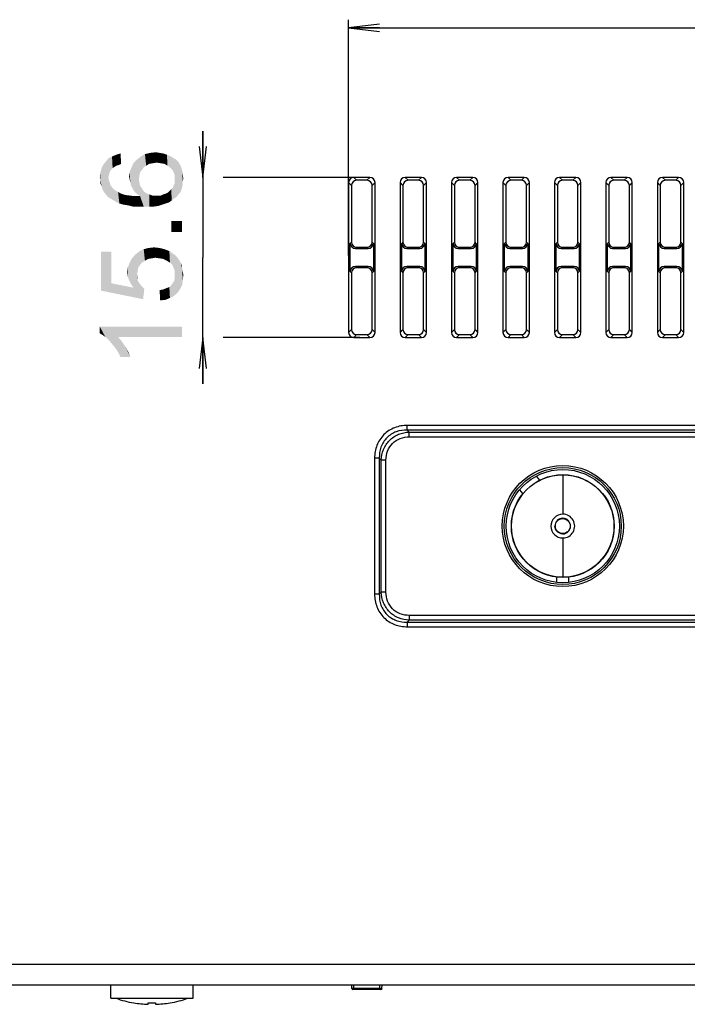
# Model space of a CAD drawing. Units: millimetres. Extents: x 0 to 1189, y 0 to 841.
# Drawn here: x 288 to 353, y 260 to 356 of the extents above; entities that cross this region are included whole.
import ezdxf

# ---------------------------------------------------------------- set-up
doc = ezdxf.new("R2010")
doc.units = ezdxf.units.MM
doc.header["$LTSCALE"] = 65.395
doc.layers.get('0').update_dxf_attribs({"linetype": 'CONTINUOUS'})
for name, color, linetype in [('3_ALL_AXES', 7, 'CONTINUOUS'), ('7_ALL_FEATURES', 7, 'CONTINUOUS'), ('DEF_DRAFT_DIM', 7, 'CONTINUOUS')]:
    doc.layers.add(name, color=color, linetype=linetype)
doc.styles.add('TEXTSTYLE_2', font='ar_wgl__.ttf')
doc.dimstyles.new('DIMSTYLE_3', dxfattribs={"dimtxt": 8, "dimasz": 3, "dimexe": 0.8, "dimexo": 0.2, "dimgap": 2, "dimtad": 1, "dimdec": 1, "dimdsep": 46, "dimtxsty": 'TEXTSTYLE_2', "dimblk": 'OPEN', "dimblk1": 'OPEN', "dimblk2": 'OPEN', "dimcen": 0.09, "dimazin": 2, "dimtp": 0.3, "dimtm": 0.3, "dimtfac": 1, "dimtdec": 1, "dimtofl": 0, "dimtmove": 0, "dimatfit": 3, "dimldrblk": 'OPEN', "dimfxl": 1, "dimtolj": 1, "dimarcsym": 0})
doc.dimstyles.new('DIMSTYLE_4', dxfattribs={"dimtxt": 8, "dimasz": 3, "dimexe": 0.8, "dimexo": 0.2, "dimgap": 2, "dimtad": 1, "dimdec": 1, "dimdsep": 46, "dimtxsty": 'TEXTSTYLE_2', "dimblk": 'OPEN', "dimblk1": 'OPEN', "dimblk2": 'OPEN', "dimcen": 0.09, "dimazin": 2, "dimtp": 0.2, "dimtm": 0.2, "dimtfac": 1, "dimtdec": 1, "dimtofl": 0, "dimtmove": 0, "dimatfit": 3, "dimldrblk": 'OPEN', "dimfxl": 1, "dimtolj": 1, "dimarcsym": 0})

# ---------------------------------------------------------------- blocks, each defined once
blk = doc.blocks.new('_OPEN')
at = {"color": 0, "linetype": 'ByBlock'}
for p, q in [((0, 0), (-1, 0.117)), ((-1, -0.117), (0, 0)), ((-1, 0), (0, 0))]:
    blk.add_line(p, q, dxfattribs=at)
blk = doc.blocks.new('*D7')
at = {"layer": 'DEF_DRAFT_DIM', "color": 2, "linetype": 'Continuous', "transparency": 16777216}
for p, q in [((319.688, 332.601), (319.688, 355.511)), ((417.253, 332.601), (417.253, 355.511)), ((319.688, 354.711), (368.47, 354.711)), ((417.253, 354.711), (368.47, 354.711))]:
    blk.add_line(p, q, dxfattribs=at)
at = {"layer": 'DEF_DRAFT_DIM', "color": 2, "linetype": 'Continuous', "transparency": 16777216, "xscale": 3, "yscale": 3, "zscale": 3, "rotation": 180}
blk.add_blockref('_OPEN', (319.688, 354.711), dxfattribs=at)
at = {"layer": 'DEF_DRAFT_DIM', "color": 2, "linetype": 'Continuous', "transparency": 16777216, "xscale": 3, "yscale": 3, "zscale": 3}
blk.add_blockref('_OPEN', (417.253, 354.711), dxfattribs=at)
blk = doc.blocks.new('*D8')
at = {"layer": 'DEF_DRAFT_DIM', "color": 2, "linetype": 'Continuous', "transparency": 16777216}
for p, q in [((305.511, 340.183), (305.511, 344.683)), ((305.511, 344.683), (305.511, 332.401)), ((320.77, 340.183), (307.511, 340.183)), ((305.511, 320.118), (305.511, 332.401)), ((305.511, 324.618), (305.511, 320.118)), ((320.77, 324.618), (307.511, 324.618))]:
    blk.add_line(p, q, dxfattribs=at)
at = {"layer": 'DEF_DRAFT_DIM', "color": 2, "linetype": 'Continuous', "transparency": 16777216, "xscale": 3, "yscale": 3, "zscale": 3}
for p, rotation in [((305.511, 340.183), 270), ((305.511, 324.618), 90)]:
    blk.add_blockref('_OPEN', p, dxfattribs=dict(at, rotation=rotation))

msp = doc.modelspace()

# ---------------------------------------------------------------- linework, layer by layer
at = {"layer": '3_ALL_AXES', "color": 7, "linetype": 'Continuous'}
for p, q in [((296.57, 260.401), (296.57, 261.701)), ((304.57, 260.401), (304.57, 261.701)), ((296.57, 260.401), (304.57, 260.401))]:
    msp.add_line(p, q, dxfattribs=at)
for start, end in [(250.54484, 260.33665), (279.66335, 289.45516)]:
    msp.add_arc((300.57, 270.309), 10.508, start, end, dxfattribs=at)
at = {"layer": '7_ALL_FEATURES', "color": 7, "linetype": 'Continuous'}
for p, q in [((320.184, 340.183), (320.467, 339.901)), ((321.756, 340.183), (320.184, 340.183)), ((321.474, 339.901), (320.467, 339.901)), ((321.756, 340.183), (321.474, 339.901)), ((325.184, 340.183), (325.467, 339.901)), ((326.756, 340.183), (325.184, 340.183)), ((326.474, 339.901), (325.467, 339.901)), ((326.474, 339.901), (326.756, 340.183)), ((330.184, 340.183), (330.467, 339.901)), ((331.756, 340.183), (330.184, 340.183)), ((331.474, 339.901), (330.467, 339.901)), ((331.474, 339.901), (331.756, 340.183)), ((335.184, 340.183), (335.467, 339.901)), ((336.756, 340.183), (335.184, 340.183)), ((336.474, 339.901), (335.467, 339.901)), ((336.474, 339.901), (336.756, 340.183)), ((340.184, 340.183), (340.467, 339.901)), ((341.756, 340.183), (340.184, 340.183)), ((341.474, 339.901), (340.467, 339.901)), ((341.474, 339.901), (341.756, 340.183)), ((345.184, 340.183), (345.467, 339.901)), ((346.756, 340.183), (345.184, 340.183)), ((346.474, 339.901), (345.467, 339.901)), ((346.474, 339.901), (346.756, 340.183)), ((350.184, 340.183), (350.467, 339.901)), ((351.756, 340.183), (350.184, 340.183)), ((351.474, 339.901), (350.467, 339.901)), ((351.474, 339.901), (351.756, 340.183)), ((319.688, 339.687), (319.688, 325.115)), ((319.688, 339.687), (319.97, 339.405)), ((319.97, 339.405), (319.97, 333.897)), ((322.253, 339.687), (321.97, 339.405)), ((321.97, 333.897), (321.97, 339.405)), ((322.253, 325.115), (322.253, 339.687)), ((324.688, 339.687), (324.688, 325.115)), ((324.97, 339.405), (324.688, 339.687)), ((324.97, 339.405), (324.97, 333.897)), ((327.253, 339.687), (326.97, 339.405)), ((326.97, 333.897), (326.97, 339.405)), ((327.253, 325.115), (327.253, 339.687)), ((329.688, 339.687), (329.688, 325.115)), ((329.97, 339.405), (329.688, 339.687)), ((329.97, 339.405), (329.97, 333.897)), ((332.253, 339.687), (331.97, 339.405)), ((331.97, 333.897), (331.97, 339.405)), ((332.253, 325.115), (332.253, 339.687)), ((334.688, 339.687), (334.688, 325.115)), ((334.97, 339.405), (334.688, 339.687)), ((334.97, 339.405), (334.97, 333.897)), ((337.253, 339.687), (336.97, 339.405)), ((336.97, 333.897), (336.97, 339.405)), ((337.253, 325.115), (337.253, 339.687)), ((339.688, 339.687), (339.688, 325.115)), ((339.97, 339.405), (339.688, 339.687)), ((339.97, 339.405), (339.97, 333.897)), ((342.253, 339.687), (341.97, 339.405)), ((341.97, 333.897), (341.97, 339.405)), ((342.253, 325.115), (342.253, 339.687)), ((344.688, 339.687), (344.688, 325.115)), ((344.97, 339.405), (344.688, 339.687)), ((344.97, 339.405), (344.97, 333.897)), ((347.253, 339.687), (346.97, 339.405)), ((346.97, 333.897), (346.97, 339.405)), ((347.253, 325.115), (347.253, 339.687)), ((349.688, 339.687), (349.688, 325.115)), ((349.97, 339.405), (349.688, 339.687)), ((349.97, 339.405), (349.97, 333.897)), ((352.253, 339.687), (351.97, 339.405)), ((351.97, 333.897), (351.97, 339.405)), ((352.253, 325.115), (352.253, 339.687)), ((319.97, 333.897), (319.847, 333.774)), ((319.847, 331.027), (319.847, 333.774)), ((320.467, 333.401), (320.344, 333.278)), ((320.344, 333.278), (321.597, 333.278)), ((320.467, 333.401), (321.474, 333.401)), ((321.597, 333.278), (321.474, 333.401)), ((322.093, 333.774), (321.97, 333.897)), ((322.093, 333.774), (322.093, 331.027)), ((324.97, 333.897), (324.847, 333.774)), ((324.847, 331.027), (324.847, 333.774)), ((325.467, 333.401), (325.344, 333.278)), ((325.344, 333.278), (326.597, 333.278)), ((325.467, 333.401), (326.474, 333.401)), ((326.597, 333.278), (326.474, 333.401)), ((327.093, 333.774), (326.97, 333.897)), ((327.093, 333.774), (327.093, 331.027)), ((329.97, 333.897), (329.847, 333.774)), ((329.847, 331.027), (329.847, 333.774)), ((330.467, 333.401), (330.344, 333.278)), ((330.344, 333.278), (331.597, 333.278)), ((330.467, 333.401), (331.474, 333.401)), ((331.597, 333.278), (331.474, 333.401)), ((332.093, 333.774), (331.97, 333.897)), ((332.093, 333.774), (332.093, 331.027)), ((334.97, 333.897), (334.847, 333.774)), ((334.847, 331.027), (334.847, 333.774)), ((335.467, 333.401), (335.344, 333.278)), ((335.344, 333.278), (336.597, 333.278)), ((335.467, 333.401), (336.474, 333.401)), ((336.597, 333.278), (336.474, 333.401)), ((337.093, 333.774), (336.97, 333.897)), ((337.093, 333.774), (337.093, 331.027)), ((339.97, 333.897), (339.847, 333.774)), ((339.847, 331.027), (339.847, 333.774)), ((340.467, 333.401), (340.344, 333.278)), ((340.344, 333.278), (341.597, 333.278)), ((340.467, 333.401), (341.474, 333.401)), ((341.597, 333.278), (341.474, 333.401)), ((342.093, 333.774), (341.97, 333.897)), ((342.093, 333.774), (342.093, 331.027)), ((344.97, 333.897), (344.847, 333.774)), ((344.847, 331.027), (344.847, 333.774)), ((345.467, 333.401), (345.344, 333.278)), ((345.344, 333.278), (346.597, 333.278)), ((345.467, 333.401), (346.474, 333.401)), ((346.597, 333.278), (346.474, 333.401)), ((347.093, 333.774), (346.97, 333.897)), ((347.093, 333.774), (347.093, 331.027)), ((349.97, 333.897), (349.847, 333.774)), ((349.847, 331.027), (349.847, 333.774)), ((350.467, 333.401), (350.344, 333.278)), ((350.344, 333.278), (351.597, 333.278)), ((350.467, 333.401), (351.474, 333.401)), ((351.597, 333.278), (351.474, 333.401)), ((352.093, 333.774), (351.97, 333.897)), ((352.093, 333.774), (352.093, 331.027)), ((320.344, 331.524), (320.467, 331.401)), ((321.597, 331.524), (320.344, 331.524)), ((321.474, 331.401), (320.467, 331.401)), ((321.474, 331.401), (321.597, 331.524)), ((325.344, 331.524), (325.467, 331.401)), ((326.597, 331.524), (325.344, 331.524)), ((326.474, 331.401), (325.467, 331.401)), ((326.474, 331.401), (326.597, 331.524)), ((330.344, 331.524), (330.467, 331.401)), ((331.597, 331.524), (330.344, 331.524)), ((331.474, 331.401), (330.467, 331.401)), ((331.474, 331.401), (331.597, 331.524)), ((335.344, 331.524), (335.467, 331.401)), ((336.597, 331.524), (335.344, 331.524)), ((336.474, 331.401), (335.467, 331.401)), ((336.474, 331.401), (336.597, 331.524)), ((340.344, 331.524), (340.467, 331.401)), ((341.597, 331.524), (340.344, 331.524)), ((341.474, 331.401), (340.467, 331.401)), ((341.474, 331.401), (341.597, 331.524)), ((345.344, 331.524), (345.467, 331.401)), ((346.597, 331.524), (345.344, 331.524)), ((346.474, 331.401), (345.467, 331.401)), ((346.474, 331.401), (346.597, 331.524)), ((350.344, 331.524), (350.467, 331.401)), ((351.597, 331.524), (350.344, 331.524)), ((351.474, 331.401), (350.467, 331.401)), ((351.474, 331.401), (351.597, 331.524)), ((319.847, 331.027), (319.97, 330.905)), ((319.97, 330.905), (319.97, 325.397)), ((321.97, 330.905), (322.093, 331.027)), ((321.97, 325.397), (321.97, 330.905)), ((324.847, 331.027), (324.97, 330.905)), ((324.97, 330.905), (324.97, 325.397)), ((326.97, 330.905), (327.093, 331.027)), ((326.97, 325.397), (326.97, 330.905)), ((329.847, 331.027), (329.97, 330.905)), ((329.97, 330.905), (329.97, 325.397)), ((331.97, 330.905), (332.093, 331.027)), ((331.97, 325.397), (331.97, 330.905)), ((334.847, 331.027), (334.97, 330.905)), ((334.97, 330.905), (334.97, 325.397)), ((336.97, 330.905), (337.093, 331.027)), ((336.97, 325.397), (336.97, 330.905)), ((339.847, 331.027), (339.97, 330.905)), ((339.97, 330.905), (339.97, 325.397)), ((341.97, 330.905), (342.093, 331.027)), ((341.97, 325.397), (341.97, 330.905)), ((344.847, 331.027), (344.97, 330.905)), ((344.97, 330.905), (344.97, 325.397)), ((346.97, 330.905), (347.093, 331.027)), ((346.97, 325.397), (346.97, 330.905)), ((349.847, 331.027), (349.97, 330.905)), ((349.97, 330.905), (349.97, 325.397)), ((351.97, 330.905), (352.093, 331.027)), ((351.97, 325.397), (351.97, 330.905)), ((319.688, 325.115), (319.97, 325.397)), ((322.253, 325.115), (321.97, 325.397)), ((324.688, 325.115), (324.97, 325.397)), ((326.97, 325.397), (327.253, 325.115)), ((329.688, 325.115), (329.97, 325.397)), ((331.97, 325.397), (332.253, 325.115)), ((334.688, 325.115), (334.97, 325.397)), ((336.97, 325.397), (337.253, 325.115)), ((339.688, 325.115), (339.97, 325.397)), ((341.97, 325.397), (342.253, 325.115)), ((344.688, 325.115), (344.97, 325.397)), ((346.97, 325.397), (347.253, 325.115)), ((349.688, 325.115), (349.97, 325.397)), ((351.97, 325.397), (352.253, 325.115)), ((320.184, 324.618), (320.467, 324.901)), ((320.184, 324.618), (321.756, 324.618)), ((320.467, 324.901), (321.474, 324.901)), ((321.756, 324.618), (321.474, 324.901)), ((325.467, 324.901), (325.184, 324.618)), ((325.184, 324.618), (326.756, 324.618)), ((325.467, 324.901), (326.474, 324.901)), ((326.756, 324.618), (326.474, 324.901)), ((330.467, 324.901), (330.184, 324.618)), ((330.184, 324.618), (331.756, 324.618)), ((330.467, 324.901), (331.474, 324.901)), ((331.756, 324.618), (331.474, 324.901)), ((335.467, 324.901), (335.184, 324.618)), ((335.184, 324.618), (336.756, 324.618)), ((335.467, 324.901), (336.474, 324.901)), ((336.756, 324.618), (336.474, 324.901)), ((340.467, 324.901), (340.184, 324.618)), ((340.184, 324.618), (341.756, 324.618)), ((340.467, 324.901), (341.474, 324.901)), ((341.756, 324.618), (341.474, 324.901)), ((345.467, 324.901), (345.184, 324.618)), ((345.184, 324.618), (346.756, 324.618)), ((345.467, 324.901), (346.474, 324.901)), ((346.756, 324.618), (346.474, 324.901)), ((350.467, 324.901), (350.184, 324.618)), ((350.184, 324.618), (351.756, 324.618)), ((350.467, 324.901), (351.474, 324.901)), ((351.756, 324.618), (351.474, 324.901)), ((325.388, 315.623), (325.388, 316.076)), ((470.613, 316.076), (325.388, 316.076)), ((325.388, 315.623), (325.585, 315.426)), ((470.613, 315.623), (325.388, 315.623)), ((325.585, 314.972), (325.585, 315.426)), ((325.585, 315.426), (470.416, 315.426)), ((325.585, 314.972), (470.416, 314.972)), ((322.215, 312.904), (322.215, 299.678)), ((322.669, 312.904), (322.215, 312.904)), ((322.669, 312.904), (322.866, 312.707)), ((322.669, 312.904), (322.669, 299.678)), ((322.866, 299.875), (322.866, 312.707)), ((323.319, 312.707), (322.866, 312.707)), ((323.319, 299.875), (323.319, 312.707)), ((337.925, 311.144), (338.241, 310.753)), ((340.5, 311.266), (340.499, 307.446)), ((340.5, 310.321), (340.5, 309.388)), ((336.296, 309.812), (336.606, 309.429)), ((340.499, 308.816), (340.499, 308.171)), ((340.5, 305.138), (340.5, 301.318)), ((340.5, 305.138), (340.5, 303.187)), ((339.899, 301.328), (339.899, 300.838)), ((341.101, 300.838), (341.101, 301.328)), ((322.669, 299.678), (322.215, 299.678)), ((322.669, 299.678), (322.866, 299.875)), ((323.319, 299.875), (322.866, 299.875)), ((325.388, 296.959), (325.585, 297.156)), ((325.388, 296.959), (325.388, 296.506)), ((325.388, 296.959), (470.613, 296.959)), ((325.585, 297.609), (325.585, 297.156)), ((470.416, 297.609), (325.585, 297.609)), ((470.416, 297.156), (325.585, 297.156)), ((325.388, 296.506), (470.613, 296.506)), ((251.97, 263.701), (501.97, 263.701)), ((251.97, 261.701), (501.97, 261.701)), ((320.009, 261.346), (320.003, 261.701)), ((320.209, 261.346), (320.203, 261.701)), ((322.731, 261.346), (320.209, 261.346)), ((320.209, 261.247), (320.209, 261.346)), ((322.731, 261.346), (322.737, 261.701)), ((322.731, 261.247), (322.731, 261.346)), ((322.931, 261.346), (322.937, 261.701)), ((322.832, 261.247), (320.108, 261.247)), ((298.806, 259.95), (298.809, 259.955)), ((300.22, 259.813), (300.22, 259.955)), ((300.92, 259.955), (300.92, 259.813)), ((302.331, 259.955), (302.334, 259.95))]:
    msp.add_line(p, q, dxfattribs=at)
msp.add_lwpolyline([(340.5, 303.187), (340.5, 302.685), (340.5, 301.896)], dxfattribs=at)
for centre, radius in [((340.5, 306.291), 5.884), ((340.5, 306.291), 5.685), ((340.5, 306.291), 5.5), ((340.5, 306.292), 5), ((340.5, 306.292), 4.974), ((340.5, 306.292), 0.723)]:
    msp.add_circle(centre, radius, dxfattribs=at)
for centre, radius, start, end in [((340.5, 306.292), 1.154, 90.05799, 270.04172), ((340.5, 306.292), 1.154, 270.04172, 90.0578), ((340.5, 306.292), 0.759, 270.03564, 90.02997), ((320.108, 261.347), 0.1, 181, 269.99975), ((320.109, 261.347), 0.1, 181, 270), ((322.912, 281.809), 20.464, 269.49255, 269.73266), ((322.831, 261.347), 0.1, 270.00025, 359), ((322.832, 261.347), 0.1, 270, 359), ((300.57, 270.309), 10.503, 260.34844, 268.09024), ((300.57, 271.329), 11.379, 268.23732, 271.76268), ((300.57, 270.309), 10.503, 271.90976, 279.65156)]:
    msp.add_arc(centre, radius, start, end, dxfattribs=at)
for centre, major_axis, start_param, end_param in [((320.192, 339.68), (0.359, -0.359), 2.363621, 3.919564), ((320.474, 339.397), (0.359, -0.359), 2.363621, 3.919564), ((321.467, 339.397), (-0.359, -0.359), 2.363621, 3.919564), ((321.749, 339.68), (0.359, 0.359), -0.777972, 0.777972), ((325.192, 339.68), (0.359, -0.359), 2.363621, 3.919564), ((325.474, 339.397), (0.359, -0.359), 2.363621, 3.919564), ((326.467, 339.397), (-0.359, -0.359), 2.363621, 3.919564), ((326.749, 339.68), (0.359, 0.359), -0.777972, 0.777972), ((330.192, 339.68), (0.359, -0.359), 2.363621, 3.919564), ((330.474, 339.397), (0.359, -0.359), 2.363621, 3.919564), ((331.467, 339.397), (-0.359, -0.359), 2.363621, 3.919564), ((331.749, 339.68), (0.359, 0.359), -0.777972, 0.777972), ((335.192, 339.68), (0.359, -0.359), 2.363621, 3.919564), ((335.474, 339.397), (0.359, -0.359), 2.363621, 3.919564), ((336.467, 339.397), (-0.359, -0.359), 2.363621, 3.919564), ((336.749, 339.68), (0.359, 0.359), -0.777972, 0.777972), ((340.192, 339.68), (0.359, -0.359), 2.363621, 3.919564), ((340.474, 339.397), (0.359, -0.359), 2.363621, 3.919564), ((341.467, 339.397), (-0.359, -0.359), 2.363621, 3.919564), ((341.749, 339.68), (0.359, 0.359), -0.777972, 0.777972), ((345.192, 339.68), (0.359, -0.359), 2.363621, 3.919564), ((345.474, 339.397), (0.359, -0.359), 2.363621, 3.919564), ((346.467, 339.397), (-0.359, -0.359), 2.363621, 3.919564), ((346.749, 339.68), (0.359, 0.359), -0.777972, 0.777972), ((350.192, 339.68), (0.359, -0.359), 2.363621, 3.919564), ((350.474, 339.397), (0.359, -0.359), 2.363621, 3.919564), ((351.467, 339.397), (-0.359, -0.359), 2.363621, 3.919564), ((351.749, 339.68), (0.359, 0.359), -0.777972, 0.777972), ((320.351, 333.782), (0.359, 0.359), -3.919564, -2.363621), ((320.474, 333.905), (-0.359, -0.359), -0.777972, 0.777972), ((321.467, 333.905), (-0.359, 0.359), 2.363621, 3.919564), ((321.589, 333.782), (0.359, -0.359), -0.777972, 0.777972), ((325.351, 333.782), (0.359, 0.359), -3.919564, -2.363621), ((325.474, 333.905), (-0.359, -0.359), -0.777972, 0.777972), ((326.467, 333.905), (-0.359, 0.359), 2.363621, 3.919564), ((326.589, 333.782), (0.359, -0.359), -0.777972, 0.777972), ((330.351, 333.782), (0.359, 0.359), -3.919564, -2.363621), ((330.474, 333.905), (-0.359, -0.359), -0.777972, 0.777972), ((331.467, 333.905), (-0.359, 0.359), 2.363621, 3.919564), ((331.589, 333.782), (0.359, -0.359), -0.777972, 0.777972), ((335.351, 333.782), (0.359, 0.359), -3.919564, -2.363621), ((335.474, 333.905), (-0.359, -0.359), -0.777972, 0.777972), ((336.467, 333.905), (-0.359, 0.359), 2.363621, 3.919564), ((336.589, 333.782), (0.359, -0.359), -0.777972, 0.777972), ((340.351, 333.782), (0.359, 0.359), -3.919564, -2.363621), ((340.474, 333.905), (-0.359, -0.359), -0.777972, 0.777972), ((341.467, 333.905), (-0.359, 0.359), 2.363621, 3.919564), ((341.589, 333.782), (0.359, -0.359), -0.777972, 0.777972), ((345.351, 333.782), (0.359, 0.359), -3.919564, -2.363621), ((345.474, 333.905), (-0.359, -0.359), -0.777972, 0.777972), ((346.467, 333.905), (-0.359, 0.359), 2.363621, 3.919564), ((346.589, 333.782), (0.359, -0.359), -0.777972, 0.777972), ((350.351, 333.782), (0.359, 0.359), -3.919564, -2.363621), ((350.474, 333.905), (-0.359, -0.359), -0.777972, 0.777972), ((351.467, 333.905), (-0.359, 0.359), 2.363621, 3.919564), ((351.589, 333.782), (0.359, -0.359), -0.777972, 0.777972), ((320.351, 331.02), (0.359, -0.359), 2.363621, 3.919564), ((320.474, 330.897), (0.359, -0.359), 2.363621, 3.919564), ((321.467, 330.897), (0.359, 0.359), -0.777972, 0.777972), ((321.589, 331.02), (0.359, 0.359), -0.777972, 0.777972), ((325.351, 331.02), (0.359, -0.359), 2.363621, 3.919564), ((325.474, 330.897), (0.359, -0.359), 2.363621, 3.919564), ((326.467, 330.897), (0.359, 0.359), -0.777972, 0.777972), ((326.589, 331.02), (0.359, 0.359), -0.777972, 0.777972), ((330.351, 331.02), (0.359, -0.359), 2.363621, 3.919564), ((330.474, 330.897), (0.359, -0.359), 2.363621, 3.919564), ((331.467, 330.897), (0.359, 0.359), -0.777972, 0.777972), ((331.589, 331.02), (0.359, 0.359), -0.777972, 0.777972), ((335.351, 331.02), (0.359, -0.359), 2.363621, 3.919564), ((335.474, 330.897), (0.359, -0.359), 2.363621, 3.919564), ((336.467, 330.897), (0.359, 0.359), -0.777972, 0.777972), ((336.589, 331.02), (0.359, 0.359), -0.777972, 0.777972), ((340.351, 331.02), (0.359, -0.359), 2.363621, 3.919564), ((340.474, 330.897), (0.359, -0.359), 2.363621, 3.919564), ((341.467, 330.897), (0.359, 0.359), -0.777972, 0.777972), ((341.589, 331.02), (0.359, 0.359), -0.777972, 0.777972), ((345.351, 331.02), (0.359, -0.359), 2.363621, 3.919564), ((345.474, 330.897), (0.359, -0.359), 2.363621, 3.919564), ((346.467, 330.897), (0.359, 0.359), -0.777972, 0.777972), ((346.589, 331.02), (0.359, 0.359), -0.777972, 0.777972), ((350.351, 331.02), (0.359, -0.359), 2.363621, 3.919564), ((350.474, 330.897), (0.359, -0.359), 2.363621, 3.919564), ((351.467, 330.897), (0.359, 0.359), -0.777972, 0.777972), ((351.589, 331.02), (0.359, 0.359), -0.777972, 0.777972), ((320.474, 325.405), (0.359, 0.359), 2.363621, 3.919564), ((321.467, 325.405), (-0.359, 0.359), 2.363621, 3.919564), ((325.474, 325.405), (0.359, 0.359), 2.363621, 3.919564), ((326.467, 325.405), (-0.359, 0.359), 2.363621, 3.919564), ((330.474, 325.405), (0.359, 0.359), 2.363621, 3.919564), ((331.467, 325.405), (-0.359, 0.359), 2.363621, 3.919564), ((335.474, 325.405), (0.359, 0.359), 2.363621, 3.919564), ((336.467, 325.405), (-0.359, 0.359), 2.363621, 3.919564), ((340.474, 325.405), (0.359, 0.359), 2.363621, 3.919564), ((341.467, 325.405), (-0.359, 0.359), 2.363621, 3.919564), ((345.474, 325.405), (0.359, 0.359), 2.363621, 3.919564), ((346.467, 325.405), (-0.359, 0.359), 2.363621, 3.919564), ((350.474, 325.405), (0.359, 0.359), 2.363621, 3.919564), ((351.467, 325.405), (-0.359, 0.359), 2.363621, 3.919564), ((320.192, 325.122), (0.359, 0.359), -3.919564, -2.363621), ((321.749, 325.122), (0.359, -0.359), -0.777972, 0.777972), ((325.192, 325.122), (0.359, 0.359), -3.919564, -2.363621), ((326.749, 325.122), (0.359, -0.359), -0.777972, 0.777972), ((330.192, 325.122), (0.359, 0.359), -3.919564, -2.363621), ((331.749, 325.122), (0.359, -0.359), -0.777972, 0.777972), ((335.192, 325.122), (0.359, 0.359), -3.919564, -2.363621), ((336.749, 325.122), (0.359, -0.359), -0.777972, 0.777972), ((340.192, 325.122), (0.359, 0.359), -3.919564, -2.363621), ((341.749, 325.122), (0.359, -0.359), -0.777972, 0.777972), ((345.192, 325.122), (0.359, 0.359), -3.919564, -2.363621), ((346.749, 325.122), (0.359, -0.359), -0.777972, 0.777972), ((350.192, 325.122), (0.359, 0.359), -3.919564, -2.363621), ((351.749, 325.122), (0.359, -0.359), -0.777972, 0.777972)]:
    msp.add_ellipse(centre, major_axis=major_axis, ratio=0.985257, start_param=start_param, end_param=end_param, dxfattribs=at)
for points, knots in [([(325.388, 316.076), (324.972, 316.076), (324.13, 315.935), (323.048, 315.244), (322.357, 314.161), (322.215, 313.32), (322.215, 312.904)], [0, 0, 0, 0, 0.250185, 0.499966, 0.749765, 1, 1, 1, 1]), ([(325.388, 315.623), (325.028, 315.631), (324.296, 315.53), (323.348, 314.944), (322.761, 313.995), (322.66, 313.264), (322.669, 312.904)], [0, 0, 0, 0, 0.250168, 0.499964, 0.74978, 1, 1, 1, 1]), ([(322.866, 312.707), (322.875, 313.059), (323.015, 313.77), (323.613, 314.678), (324.521, 315.276), (325.232, 315.416), (325.585, 315.426)], [0, 0, 0, 0, 0.250012, 0.499977, 0.749954, 1, 1, 1, 1]), ([(323.319, 312.707), (323.319, 313.004), (323.42, 313.605), (323.913, 314.378), (324.686, 314.872), (325.287, 314.972), (325.585, 314.972)], [0, 0, 0, 0, 0.250183, 0.499976, 0.749783, 1, 1, 1, 1]), ([(340.499, 307.051), (340.306, 307.052), (340.004, 306.918), (339.781, 306.59), (339.741, 306.391), (339.741, 306.292)], [0, 0, 0, 0, 0.495128, 0.747491, 1, 1, 1, 1]), ([(340.5, 305.533), (340.402, 305.534), (340.203, 305.576), (339.953, 305.745), (339.782, 305.994), (339.741, 306.194), (339.741, 306.292)], [0, 0, 0, 0, 0.249958, 0.500074, 0.750064, 1, 1, 1, 1]), ([(322.215, 299.678), (322.215, 299.262), (322.357, 298.421), (323.047, 297.338), (324.13, 296.647), (324.971, 296.506), (325.388, 296.506)], [0, 0, 0, 0, 0.250185, 0.499966, 0.749765, 1, 1, 1, 1]), ([(322.669, 299.678), (322.66, 299.318), (322.761, 298.587), (323.347, 297.638), (324.296, 297.052), (325.028, 296.95), (325.388, 296.959)], [0, 0, 0, 0, 0.250168, 0.499964, 0.74978, 1, 1, 1, 1]), ([(325.585, 297.156), (325.232, 297.165), (324.521, 297.306), (323.613, 297.903), (323.015, 298.812), (322.875, 299.522), (322.866, 299.875)], [0, 0, 0, 0, 0.250012, 0.499977, 0.749954, 1, 1, 1, 1]), ([(325.585, 297.609), (325.287, 297.609), (324.686, 297.71), (323.913, 298.204), (323.42, 298.977), (323.319, 299.578), (323.319, 299.875)], [0, 0, 0, 0, 0.250183, 0.499976, 0.749783, 1, 1, 1, 1]), ([(320.029, 261.345), (320.024, 261.345), (320.02, 261.347), (320.009, 261.344), (320.009, 261.346)], [0, 0, 0, 0, 0.744456, 1, 1, 1, 1]), ([(320.209, 261.346), (320.191, 261.345), (320.131, 261.345), (320.07, 261.345), (320.029, 261.345)], [0, 0, 0, 0, 0.307377, 1, 1, 1, 1]), ([(322.931, 261.346), (322.931, 261.343), (322.915, 261.348), (322.898, 261.343), (322.859, 261.346), (322.833, 261.345), (322.817, 261.345)], [0, 0, 0, 0, 0.069294, 0.271094, 0.589375, 1, 1, 1, 1])]:
    msp.add_open_spline(points, degree=3, knots=knots, dxfattribs=at)
at = {"layer": 'DEF_DRAFT_DIM', "color": 2, "linetype": 'Continuous'}
for points in [[(300.667, 341.561), (300.43, 342.568), (300.963, 342.627)], [(300.963, 342.627), (301.022, 341.62), (300.667, 341.561)], [(301.022, 341.62), (300.963, 342.627), (301.319, 342.568)], [(296.045, 338.598), (295.867, 341.442), (296.104, 341.738)], [(296.104, 341.738), (296.222, 338.361), (296.045, 338.598)], [(296.341, 340.138), (296.104, 341.738), (296.341, 342.035)], [(296.341, 340.138), (296.222, 338.361), (296.104, 341.738)], [(296.578, 340.909), (296.341, 342.035), (296.696, 342.212)], [(296.341, 342.035), (296.4, 340.435), (296.341, 340.138)], [(296.459, 340.672), (296.4, 340.435), (296.341, 342.035)], [(296.578, 340.909), (296.459, 340.672), (296.341, 342.035)], [(296.696, 342.212), (296.756, 341.087), (296.578, 340.909)], [(297.111, 341.324), (296.696, 342.212), (297.111, 342.39)], [(296.933, 341.205), (296.756, 341.087), (296.696, 342.212)], [(297.111, 341.324), (296.933, 341.205), (296.696, 342.212)], [(297.348, 341.383), (297.111, 342.39), (297.526, 342.509)], [(297.111, 342.39), (297.348, 341.383), (297.111, 341.324)], [(297.526, 342.509), (297.585, 341.501), (297.348, 341.383)], [(298.948, 338.716), (298.77, 341.561), (299.126, 341.916)], [(299.126, 341.916), (299.185, 338.538), (298.948, 338.716)], [(299.422, 340.672), (299.126, 341.916), (299.482, 342.212)], [(299.304, 340.02), (299.185, 338.538), (299.126, 341.916)], [(299.363, 340.375), (299.304, 340.02), (299.126, 341.916)], [(299.422, 340.672), (299.363, 340.375), (299.126, 341.916)], [(299.482, 342.212), (299.6, 340.909), (299.422, 340.672)], [(299.778, 341.146), (299.482, 342.212), (299.896, 342.45)], [(299.778, 341.146), (299.6, 340.909), (299.482, 342.212)], [(299.896, 342.45), (300.015, 341.324), (299.778, 341.146)], [(300.311, 341.501), (299.896, 342.45), (300.43, 342.568)], [(300.311, 341.501), (300.015, 341.324), (299.896, 342.45)], [(300.43, 342.568), (300.667, 341.561), (300.311, 341.501)], [(301.319, 342.568), (301.437, 341.561), (301.022, 341.62)], [(301.437, 341.561), (301.319, 342.568), (301.674, 342.509)], [(301.674, 342.509), (301.793, 341.501), (301.437, 341.561)], [(301.793, 341.501), (301.674, 342.509), (302.03, 342.39)], [(302.03, 342.39), (302.089, 341.324), (301.793, 341.501)], [(302.326, 341.146), (302.089, 341.324), (302.03, 342.39)], [(302.326, 341.146), (302.03, 342.39), (302.326, 342.272)], [(302.326, 342.272), (302.563, 340.909), (302.326, 341.146)], [(302.563, 340.909), (302.326, 342.272), (302.622, 342.094)], [(302.622, 342.094), (302.682, 340.672), (302.563, 340.909)], [(302.8, 340.375), (302.682, 340.672), (302.622, 342.094)], [(302.8, 340.375), (302.622, 342.094), (302.919, 341.916)], [(302.8, 340.375), (302.919, 341.916), (302.978, 338.301)], [(303.156, 338.538), (302.978, 338.301), (302.919, 341.916)], [(303.156, 338.538), (302.919, 341.916), (303.156, 341.679)], [(303.156, 341.679), (303.333, 338.716), (303.156, 338.538)], [(303.333, 338.716), (303.156, 341.679), (303.333, 341.383)], [(295.689, 339.309), (295.57, 340.672), (295.689, 341.087)], [(295.867, 338.835), (295.689, 341.087), (295.867, 341.442)], [(295.689, 341.087), (295.748, 339.072), (295.689, 339.309)], [(295.867, 338.835), (295.748, 339.072), (295.689, 341.087)], [(295.867, 341.442), (296.045, 338.598), (295.867, 338.835)], [(298.415, 339.961), (298.356, 340.257), (298.415, 340.731)], [(298.533, 339.427), (298.415, 340.731), (298.593, 341.146)], [(298.415, 340.731), (298.474, 339.724), (298.415, 339.961)], [(298.533, 339.427), (298.474, 339.724), (298.415, 340.731)], [(298.593, 341.146), (298.652, 339.19), (298.533, 339.427)], [(298.77, 338.953), (298.593, 341.146), (298.77, 341.561)], [(298.77, 338.953), (298.652, 339.19), (298.593, 341.146)], [(298.77, 341.561), (298.948, 338.716), (298.77, 338.953)], [(303.333, 341.383), (303.452, 339.012), (303.333, 338.716)], [(303.452, 339.012), (303.333, 341.383), (303.452, 341.087)], [(303.452, 341.087), (303.511, 339.25), (303.452, 339.012)], [(303.511, 339.25), (303.452, 341.087), (303.511, 340.79)], [(303.511, 340.79), (303.57, 339.487), (303.511, 339.25)], [(303.57, 339.783), (303.57, 339.487), (303.511, 340.79)], [(303.57, 339.783), (303.511, 340.79), (303.57, 340.435)], [(295.57, 339.901), (295.511, 340.198), (295.57, 340.672)], [(295.57, 339.901), (295.57, 340.672), (295.689, 339.309)], [(295.57, 339.901), (295.689, 339.309), (295.57, 339.605)], [(296.341, 340.138), (296.459, 338.183), (296.222, 338.361)], [(296.341, 340.138), (296.4, 339.901), (296.459, 338.183)], [(296.459, 338.183), (296.4, 339.901), (296.459, 339.724)], [(299.304, 340.02), (299.422, 338.361), (299.185, 338.538)], [(299.304, 340.02), (299.363, 339.664), (299.422, 338.361)], [(302.8, 340.02), (302.8, 340.375), (302.978, 338.301)], [(302.8, 339.842), (302.8, 340.02), (302.978, 338.301)], [(302.8, 339.605), (302.8, 339.842), (302.978, 338.301)], [(303.57, 340.435), (303.63, 340.079), (303.57, 339.783)], [(296.459, 339.724), (296.519, 339.487), (296.756, 338.005)], [(296.459, 339.724), (296.756, 338.005), (296.459, 338.183)], [(296.519, 339.487), (296.637, 339.309), (296.756, 338.005)], [(296.756, 338.005), (296.637, 339.309), (296.815, 339.072)], [(296.815, 339.072), (297.052, 337.827), (296.756, 338.005)], [(297.052, 337.827), (296.815, 339.072), (297.052, 338.894)], [(297.052, 338.894), (297.289, 338.775), (297.408, 337.65)], [(297.052, 338.894), (297.408, 337.65), (297.052, 337.827)], [(297.408, 337.65), (297.289, 338.775), (297.585, 338.598)], [(299.422, 338.361), (299.363, 339.664), (299.422, 339.368)], [(299.422, 339.368), (299.6, 339.131), (299.778, 337.353)], [(299.422, 338.361), (299.422, 339.368), (299.778, 337.353)], [(299.778, 337.353), (299.6, 339.131), (299.778, 338.835)], [(299.778, 338.835), (300.015, 338.657), (300.311, 337.353)], [(299.778, 338.835), (300.311, 337.353), (299.778, 337.353)], [(302.267, 337.768), (302.148, 338.716), (302.326, 338.894)], [(302.326, 338.894), (302.504, 337.946), (302.267, 337.768)], [(302.326, 338.894), (302.445, 339.012), (302.504, 337.946)], [(302.504, 337.946), (302.445, 339.012), (302.622, 339.19)], [(302.622, 339.19), (302.741, 338.124), (302.504, 337.946)], [(302.622, 339.19), (302.682, 339.427), (302.741, 338.124)], [(302.741, 338.124), (302.682, 339.427), (302.8, 339.605)], [(302.8, 339.605), (302.978, 338.301), (302.741, 338.124)], [(297.585, 338.598), (297.822, 337.531), (297.408, 337.65)], [(297.822, 337.531), (297.585, 338.598), (297.941, 338.479)], [(297.941, 338.479), (298.237, 337.472), (297.822, 337.531)], [(298.237, 337.472), (297.941, 338.479), (298.415, 338.42)], [(298.415, 338.42), (298.711, 337.353), (298.237, 337.472)], [(298.711, 337.353), (298.415, 338.42), (298.889, 338.361)], [(298.889, 338.361), (299.245, 337.353), (298.711, 337.353)], [(299.245, 337.353), (298.889, 338.361), (299.422, 338.361)], [(299.422, 338.361), (299.778, 337.353), (299.245, 337.353)], [(300.311, 337.353), (300.015, 338.657), (300.311, 338.538)], [(300.311, 338.538), (300.608, 338.42), (300.785, 337.353)], [(300.311, 338.538), (300.785, 337.353), (300.311, 337.353)], [(300.785, 337.353), (300.608, 338.42), (300.963, 338.42)], [(300.963, 338.42), (301.2, 337.412), (300.785, 337.353)], [(301.2, 337.412), (300.963, 338.42), (301.2, 338.42)], [(301.2, 338.42), (301.437, 338.42), (301.556, 337.531)], [(301.2, 338.42), (301.556, 337.531), (301.2, 337.412)], [(301.556, 337.531), (301.437, 338.42), (301.674, 338.538)], [(301.674, 338.538), (301.911, 337.65), (301.556, 337.531)], [(301.911, 337.65), (301.674, 338.538), (301.911, 338.598)], [(301.911, 338.598), (302.148, 338.716), (302.267, 337.768)], [(301.911, 338.598), (302.267, 337.768), (301.911, 337.65)], [(302.445, 335.931), (303.511, 334.864), (302.445, 334.864)], [(303.511, 334.864), (302.445, 335.931), (303.511, 335.931)], [(299.6, 331.901), (299.304, 332.968), (299.778, 333.205)], [(299.778, 333.205), (299.896, 332.079), (299.6, 331.901)], [(300.193, 332.257), (299.778, 333.205), (300.252, 333.324)], [(300.193, 332.257), (299.896, 332.079), (299.778, 333.205)], [(300.252, 333.324), (300.548, 332.316), (300.193, 332.257)], [(300.548, 332.316), (300.252, 333.324), (300.785, 333.383)], [(300.785, 333.383), (300.904, 332.375), (300.548, 332.316)], [(301.319, 332.316), (300.904, 332.375), (300.785, 333.383)], [(301.319, 332.316), (300.785, 333.383), (301.319, 333.324)], [(301.319, 333.324), (301.674, 332.257), (301.319, 332.316)], [(301.674, 332.257), (301.319, 333.324), (301.793, 333.205)], [(301.793, 333.205), (302.03, 332.079), (301.674, 332.257)], [(302.03, 332.079), (301.793, 333.205), (302.267, 333.027)], [(296.637, 329.887), (295.63, 332.968), (296.637, 332.968)], [(295.63, 329.175), (295.63, 332.968), (296.637, 329.887)], [(298.533, 329.827), (298.415, 331.901), (298.593, 332.257)], [(298.593, 332.257), (298.77, 329.472), (298.533, 329.827)], [(298.77, 329.472), (298.593, 332.257), (298.948, 332.672)], [(298.77, 329.472), (298.948, 332.672), (299.126, 330.716)], [(299.245, 331.427), (298.948, 332.672), (299.304, 332.968)], [(299.185, 331.072), (299.126, 330.716), (298.948, 332.672)], [(299.245, 331.427), (299.185, 331.072), (298.948, 332.672)], [(299.304, 332.968), (299.422, 331.664), (299.245, 331.427)], [(299.6, 331.901), (299.422, 331.664), (299.304, 332.968)], [(302.267, 333.027), (302.326, 331.901), (302.03, 332.079)], [(302.563, 331.664), (302.326, 331.901), (302.267, 333.027)], [(302.682, 331.368), (302.563, 331.664), (302.267, 333.027)], [(302.682, 331.368), (302.267, 333.027), (302.682, 332.731)], [(302.682, 332.731), (302.8, 331.072), (302.682, 331.368)], [(302.8, 331.072), (302.682, 332.731), (302.919, 332.553)], [(302.8, 331.072), (302.919, 332.553), (303.037, 328.938)], [(303.037, 328.938), (302.919, 332.553), (303.096, 332.316)], [(303.096, 332.316), (303.333, 329.353), (303.037, 328.938)], [(303.096, 332.316), (303.274, 332.079), (303.333, 329.353)], [(303.333, 329.353), (303.274, 332.079), (303.393, 331.842)], [(298.237, 330.538), (298.178, 330.953), (298.237, 331.427)], [(298.356, 330.183), (298.237, 331.427), (298.415, 331.901)], [(298.237, 331.427), (298.356, 330.183), (298.237, 330.538)], [(298.415, 331.901), (298.533, 329.827), (298.356, 330.183)], [(303.393, 331.842), (303.511, 329.709), (303.333, 329.353)], [(303.511, 331.309), (303.511, 329.709), (303.393, 331.842)], [(303.511, 331.309), (303.393, 331.842), (303.511, 331.605)], [(303.511, 331.309), (303.57, 330.183), (303.511, 329.709)], [(303.57, 330.183), (303.511, 331.309), (303.57, 331.012)], [(298.77, 329.472), (299.126, 330.716), (299.185, 330.242)], [(298.77, 329.472), (299.185, 330.242), (299.719, 328.346)], [(299.185, 330.242), (299.126, 330.716), (299.185, 330.479)], [(299.185, 330.242), (299.245, 330.064), (299.719, 328.346)], [(302.741, 330.124), (302.8, 330.42), (303.037, 328.938)], [(302.8, 330.716), (302.8, 331.072), (303.037, 328.938)], [(302.8, 330.42), (302.8, 330.716), (303.037, 328.938)], [(303.57, 331.012), (303.63, 330.716), (303.57, 330.183)], [(296.637, 329.887), (299.719, 328.346), (295.63, 329.175)], [(296.637, 329.887), (298.77, 329.472), (299.719, 328.346)], [(299.245, 330.064), (299.363, 329.887), (299.719, 328.346)], [(299.363, 329.887), (299.6, 329.59), (299.719, 328.346)], [(299.719, 328.346), (299.6, 329.59), (299.837, 329.353)], [(301.378, 328.227), (301.319, 329.235), (301.674, 329.294)], [(301.674, 329.294), (301.911, 328.287), (301.378, 328.227)], [(301.911, 328.287), (301.674, 329.294), (301.97, 329.412)], [(301.97, 329.412), (302.326, 328.464), (301.911, 328.287)], [(301.97, 329.412), (302.267, 329.531), (302.326, 328.464)], [(302.326, 328.464), (302.267, 329.531), (302.445, 329.709)], [(302.445, 329.709), (302.682, 328.642), (302.326, 328.464)], [(302.445, 329.709), (302.622, 329.946), (302.682, 328.642)], [(302.682, 328.642), (302.622, 329.946), (302.741, 330.124)], [(302.741, 330.124), (303.037, 328.938), (302.682, 328.642)], [(295.511, 325.679), (295.808, 324.85), (295.511, 325.027)], [(296.045, 324.672), (295.808, 324.85), (295.511, 325.679)], [(296.341, 324.435), (296.045, 324.672), (295.511, 325.679)], [(296.578, 324.138), (296.341, 324.435), (295.511, 325.679)], [(296.874, 323.783), (296.578, 324.138), (295.511, 325.679)], [(297.111, 323.487), (296.874, 323.783), (295.511, 325.679)], [(297.289, 324.672), (297.111, 323.487), (295.511, 325.679)], [(303.511, 324.672), (297.289, 324.672), (295.511, 325.679)], [(303.511, 324.672), (295.511, 325.679), (303.511, 325.679)], [(297.289, 324.672), (297.348, 323.072), (297.111, 323.487)], [(297.526, 322.716), (297.348, 323.072), (297.289, 324.672)], [(297.526, 322.716), (297.289, 324.672), (297.645, 324.257)], [(297.645, 324.257), (298.474, 322.716), (297.526, 322.716)], [(297.645, 324.257), (298, 323.724), (298.474, 322.716)], [(298, 323.724), (298.296, 323.19), (298.474, 322.716)]]:
    msp.add_solid(points, dxfattribs=at)

# ---------------------------------------------------------------- dimensions: what is measured, and where the dimension line sits
dim = msp.add_linear_dim(base=(417.253, 354.711), p1=(319.688, 332.401), p2=(417.253, 332.401), dimstyle='DIMSTYLE_3', dxfattribs=at)
dim.commit()
dim.dimension.update_dxf_attribs({"geometry": '*D7', "text_midpoint": (357.6, 354.711), "dimtype": 160})
dim = msp.add_linear_dim(base=(305.511, 324.618), p1=(320.97, 340.183), p2=(320.97, 324.618), angle=270, dimstyle='DIMSTYLE_4', dxfattribs=at)
dim.commit()
dim.dimension.update_dxf_attribs({"geometry": '*D8', "text_midpoint": (305.511, 321.531), "dimtype": 160})

doc.saveas('drawing.dxf')
